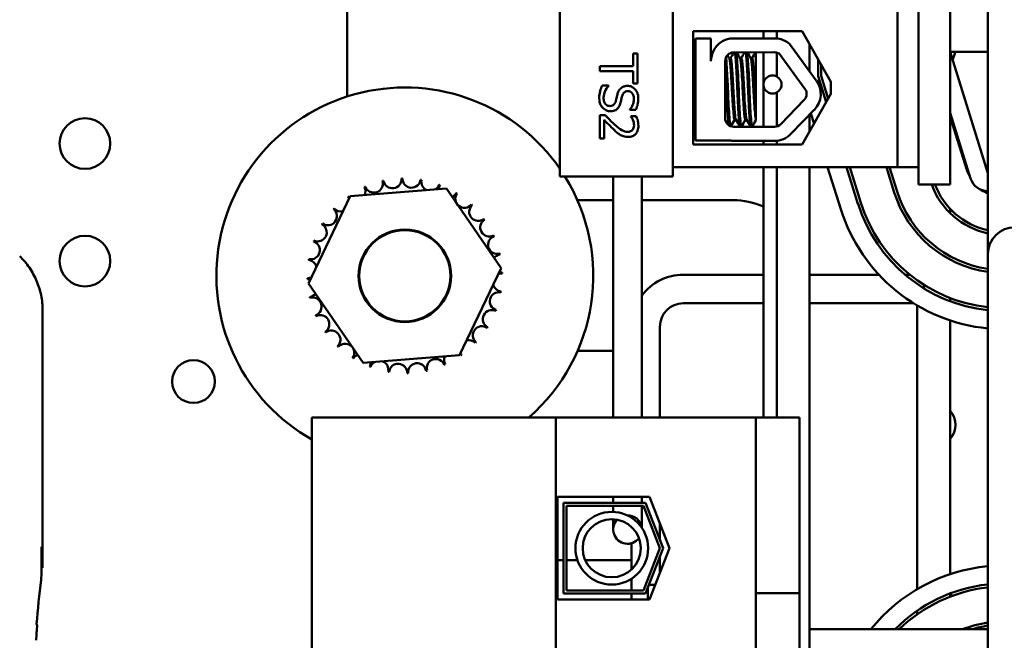
# Model space of a CAD drawing. Units: inches. Extents: x 1.5 to 64.5, y 0.7 to 50.2.
# Drawn here: x 49.6 to 51.2, y 27.6 to 28.6 of the extents above; entities that cross this region are included whole.
import ezdxf

# ---------------------------------------------------------------- set-up
doc = ezdxf.new("R2010")
doc.units = ezdxf.units.IN
doc.header["$LTSCALE"] = 3
doc.header["$MEASUREMENT"] = 0
doc.layers.add('Visible (ANSI)', color=7, linetype='Continuous', lineweight=50)

msp = doc.modelspace()

# ---------------------------------------------------------------- linework, layer by layer
at = {"layer": 'Visible (ANSI)'}
for p, q in [((51.0544, 28.3717), (51.0544, 29.2767)), ((50.1417, 29.262), (50.1417, 28.4892)), ((50.4944, 29.2562), (50.4944, 28.3562)), ((50.6819, 28.3562), (50.6819, 29.2562)), ((51.2042, 29.262), (51.2042, 28.2273)), ((51.0894, 29.1557), (51.0894, 28.4682)), ((51.1417, 29.1557), (51.1417, 28.4682)), ((50.7154, 28.4093), (50.7154, 28.5973)), ((50.7154, 28.5973), (50.8964, 28.5973)), ((50.832, 28.5853), (50.832, 28.5973)), ((50.8542, 28.5973), (50.8542, 28.5853)), ((50.8964, 28.5973), (50.944, 28.5133)), ((50.7194, 28.4161), (50.7194, 28.5853)), ((50.7194, 28.5853), (50.7449, 28.5853)), ((50.7449, 28.5853), (50.7449, 28.548)), ((50.7768, 28.5853), (50.8561, 28.5853)), ((50.7154, 28.5667), (50.7194, 28.5667)), ((50.7485, 28.5642), (50.7485, 28.5642)), ((50.7827, 28.5622), (50.8503, 28.5625)), ((50.8194, 28.4719), (50.8194, 28.5624)), ((50.832, 28.509), (50.832, 28.5624)), ((50.875, 28.5766), (50.9197, 28.5159)), ((50.9082, 28.5315), (50.9082, 28.5765)), ((51.1417, 28.5632), (51.2042, 28.5632)), ((51.2042, 28.362), (51.1417, 28.5632)), ((50.6233, 28.5606), (50.6159, 28.5606)), ((50.6159, 28.5606), (50.6159, 28.5397)), ((50.6233, 28.5104), (50.6233, 28.5606)), ((50.7684, 28.4534), (50.7684, 28.548)), ((50.7775, 28.5526), (50.7754, 28.5526)), ((50.7953, 28.5526), (50.7932, 28.5526)), ((50.8132, 28.5526), (50.8111, 28.5526)), ((50.8542, 28.562), (50.8542, 28.5221)), ((50.8579, 28.5604), (50.9009, 28.502)), ((50.9227, 28.5228), (50.9227, 28.5509)), ((50.5608, 28.5397), (50.5608, 28.5314)), ((50.6159, 28.5397), (50.5608, 28.5397)), ((50.5608, 28.5314), (50.6159, 28.5314)), ((50.6159, 28.5314), (50.6159, 28.5104)), ((50.9277, 28.5235), (50.9277, 28.5421)), ((50.9362, 28.4795), (50.9227, 28.5228)), ((50.9396, 28.4854), (50.9277, 28.5235)), ((50.575, 28.5071), (50.5645, 28.5071)), ((50.575, 28.5065), (50.575, 28.5071)), ((50.6159, 28.5104), (50.6233, 28.5104)), ((50.832, 28.509), (50.832, 28.479)), ((50.944, 28.5133), (50.944, 28.4933)), ((50.8542, 28.4958), (50.8542, 28.4394)), ((50.8996, 28.4833), (50.8607, 28.4433)), ((50.944, 28.4933), (50.8964, 28.4093)), ((50.6104, 28.4677), (50.6104, 28.4671)), ((50.6104, 28.4671), (50.6204, 28.4671)), ((50.8194, 28.4719), (50.8194, 28.4513)), ((50.832, 28.4389), (50.832, 28.479)), ((50.9163, 28.4671), (50.8775, 28.427)), ((51.0894, 28.3432), (51.0894, 28.4682)), ((51.1417, 28.3432), (51.1417, 28.4682)), ((50.5697, 28.458), (50.5608, 28.458)), ((50.5608, 28.458), (50.5608, 28.4194)), ((50.568, 28.4194), (50.568, 28.4501)), ((50.6209, 28.4566), (50.612, 28.4566)), ((50.612, 28.4566), (50.612, 28.4562)), ((50.7862, 28.4508), (50.7842, 28.4508)), ((50.8041, 28.4508), (50.802, 28.4508)), ((50.8194, 28.4497), (50.8194, 28.4513)), ((50.9082, 28.4301), (50.9082, 28.4587)), ((50.9159, 28.4438), (50.9105, 28.4611)), ((51.1417, 28.4621), (51.1756, 28.3531)), ((51.1417, 28.4556), (51.1692, 28.3676)), ((50.7154, 28.4367), (50.7194, 28.4367)), ((50.8503, 28.4389), (50.7829, 28.4389)), ((50.7931, 28.4392), (50.7953, 28.4392)), ((50.811, 28.4392), (50.8132, 28.4392)), ((50.5608, 28.4194), (50.568, 28.4194)), ((50.7764, 28.4161), (50.7194, 28.4161)), ((50.8503, 28.4156), (50.7829, 28.4156)), ((50.832, 28.4093), (50.832, 28.4156)), ((50.8542, 28.4158), (50.8542, 28.4093)), ((50.8964, 28.4093), (50.7154, 28.4093)), ((51.0544, 28.3717), (50.6819, 28.3717)), ((50.832, 27.9565), (50.832, 28.3717)), ((50.8542, 28.3717), (50.8542, 27.9565)), ((50.9082, 24.762), (50.9082, 28.3717)), ((50.9602, 28.3022), (50.9385, 28.3717)), ((50.9888, 28.3112), (50.9699, 28.3717)), ((50.9936, 28.3127), (50.9751, 28.3717)), ((51.0359, 28.3717), (51.0489, 28.33)), ((51.0537, 28.3315), (51.0411, 28.3717)), ((51.0894, 28.3717), (51.0544, 28.3717)), ((50.4944, 28.3562), (50.6819, 28.3562)), ((50.5829, 27.9565), (50.5829, 28.3562)), ((50.6303, 27.9565), (50.6303, 28.3562)), ((50.1464, 28.3237), (50.3061, 28.3363)), ((50.3061, 28.3363), (50.3969, 28.2042)), ((51.1417, 28.3432), (51.0894, 28.3432)), ((50.0775, 28.179), (50.1464, 28.3237)), ((50.5234, 28.317), (50.5829, 28.317)), ((50.6303, 28.317), (50.7817, 28.317)), ((51.1417, 28.2954), (51.1417, 28.3026)), ((51.2042, 25.8173), (51.2042, 28.2273)), ((50.3969, 28.2042), (50.3279, 28.0596)), ((50.832, 28.1933), (50.6991, 28.1933)), ((51.0235, 28.1933), (50.9082, 28.1933)), ((51.0747, 28.1933), (51.0668, 28.1933)), ((50.1682, 28.047), (50.0775, 28.179)), ((51.0979, 28.1767), (51.0979, 28.1708)), ((51.1417, 28.1492), (51.1417, 28.1546)), ((50.832, 28.1459), (50.6991, 28.1459)), ((51.081, 28.1459), (50.9082, 28.1459)), ((51.0867, 27.6714), (51.0867, 28.1424)), ((49.6365, 28.1345), (49.6365, 27.7067)), ((50.6603, 28.1071), (50.6603, 27.9565)), ((51.1417, 27.6965), (51.1417, 28.1174)), ((50.3279, 28.0596), (50.1682, 28.047)), ((50.5829, 28.067), (50.5237, 28.067)), ((50.4874, 27.9565), (50.0832, 27.9565)), ((50.0832, 27.9565), (50.0832, 26.0725)), ((50.8192, 27.9565), (50.4874, 27.9565)), ((50.4874, 26.0725), (50.4874, 27.9565)), ((50.8917, 27.9565), (50.8192, 27.9565)), ((50.8192, 27.9565), (50.8192, 27.665)), ((50.8917, 27.9565), (50.8917, 27.665)), ((50.4902, 27.8247), (50.6431, 27.8247)), ((50.4902, 27.6542), (50.4902, 27.8247)), ((50.5002, 27.6642), (50.5002, 27.8147)), ((50.5002, 27.8147), (50.6363, 27.8147)), ((50.5829, 27.8247), (50.5829, 27.8147)), ((50.6303, 27.8147), (50.6303, 27.8247)), ((50.6363, 27.8147), (50.6655, 27.7395)), ((50.6431, 27.8247), (50.6762, 27.7395)), ((50.5052, 27.6692), (50.5052, 27.8097)), ((50.5052, 27.8097), (50.6328, 27.8097)), ((50.5829, 27.8097), (50.5829, 27.7998)), ((50.6303, 27.7732), (50.6303, 27.8097)), ((50.6328, 27.8097), (50.6601, 27.7395)), ((50.5829, 27.7877), (50.5829, 27.7706)), ((50.6603, 27.7803), (50.6603, 27.7527)), ((50.6129, 27.7477), (50.6129, 27.704)), ((49.6348, 27.7017), (49.6348, 27.7417)), ((49.6348, 27.7417), (49.635, 27.7417)), ((49.635, 27.7417), (49.6356, 27.7067)), ((50.6601, 27.7395), (50.6328, 27.6692)), ((50.6655, 27.7395), (50.6363, 27.6642)), ((50.6762, 27.7395), (50.6431, 27.6542)), ((50.4902, 27.7195), (50.5002, 27.7195)), ((50.5052, 27.7195), (50.5235, 27.7195)), ((50.5365, 27.7195), (50.6129, 27.7195)), ((50.6603, 27.7263), (50.6603, 27.6986)), ((49.6356, 27.7067), (49.6348, 27.7067)), ((49.6356, 27.7067), (49.6365, 27.7067)), ((50.6129, 27.6888), (50.6129, 27.6692)), ((50.6363, 27.6642), (50.5002, 27.6642)), ((50.6328, 27.6692), (50.5052, 27.6692)), ((50.6129, 27.6642), (50.6129, 27.6542)), ((50.6404, 27.6542), (50.6404, 27.675)), ((50.6526, 27.6787), (50.6419, 27.6787)), ((50.8192, 27.665), (50.8192, 27.6025)), ((50.8917, 27.665), (50.8192, 27.665)), ((50.8917, 27.665), (50.8917, 27.6025)), ((51.1417, 27.6593), (51.1417, 27.6646)), ((50.6431, 27.6542), (50.4902, 27.6542)), ((51.0867, 27.6296), (51.0867, 27.6357)), ((50.8192, 27.321), (50.8192, 27.6025)), ((50.8917, 27.321), (50.8917, 27.6025)), ((50.9095, 27.605), (50.9082, 27.605)), ((51.2042, 27.605), (50.9095, 27.605))]:
    msp.add_line(p, q, dxfattribs=at)
for centre, radius in [((50.847, 28.509), 0.015), ((49.7066, 28.411), 0.042), ((50.2372, 28.1916), 0.0768), ((49.7066, 28.216), 0.042), ((50.2372, 28.1916), 0.0756), ((49.8866, 28.016), 0.0355), ((50.5804, 27.7395), 0.0603), ((50.5804, 27.7395), 0.0482)]:
    msp.add_circle(centre, radius, dxfattribs=at)
for centre, radius, start, end in [((50.7827, 28.548), 0.0377, 98.8609, 180), ((50.8503, 28.548), 0.0377, 49.1203, 81.1391), ((50.8503, 28.548), 0.0145, 58.3737, 90), ((51.115, 28.5693), 0.0355, 329.1259, 350.0636), ((50.7827, 28.548), 0.0142, 90, 180), ((50.8892, 28.4934), 0.0379, 315.8523, 36.3457), ((50.2372, 28.1916), 0.3125, 34.5892, 240.4781), ((50.8892, 28.4934), 0.0145, 315.8523, 36.3457), ((50.7829, 28.4534), 0.0145, 180, 270), ((50.8503, 28.4534), 0.0145, 270, 315.8523), ((50.7829, 28.4534), 0.0379, 260.0042, 270), ((50.8503, 28.4534), 0.0379, 270, 315.8523), ((51.2313, 28.387), 0.065, 197.354, 210.5664), ((50.2167, 28.3519), 0.0151, 189.9568, 4.6052), ((50.2372, 28.1916), 0.1616, 91.3826, 91.9295), ((50.2484, 28.3528), 0.0151, 178.7068, 353.3552), ((50.2372, 28.1916), 0.1616, 80.1326, 80.6795), ((50.2796, 28.3475), 0.0151, 167.4568, 246.682), ((50.2372, 28.1916), 0.3125, 311.1873, 31.7786), ((51.2042, 28.362), 0.03, 197.2527, 270), ((50.2372, 28.1916), 0.1616, 113.8826, 114.4295), ((50.1569, 28.3319), 0.0151, 335.3028, 27.1052), ((50.1858, 28.3448), 0.0151, 201.2068, 15.8552), ((50.2372, 28.1916), 0.1616, 102.6326, 103.1795), ((50.2796, 28.3475), 0.0151, 302.3365, 342.1052), ((50.2372, 28.1916), 0.1616, 68.8826, 69.4295), ((50.3092, 28.3363), 0.0151, 156.2068, 183.6682), ((51.2313, 28.387), 0.128, 199.9783, 257.802), ((51.2313, 28.387), 0.123, 200.8269, 257.2983), ((51.2313, 28.387), 0.065, 234.8663, 245.4024), ((50.2372, 28.1916), 0.1616, 125.1326, 125.6795), ((50.1311, 28.3135), 0.0151, 25.7303, 38.3552), ((50.1569, 28.3319), 0.0151, 212.4568, 221.2502), ((50.3092, 28.3363), 0.0151, 294.8275, 330.8552), ((50.336, 28.3195), 0.0151, 144.9568, 319.6052), ((50.2372, 28.1916), 0.1616, 57.6326, 58.1795), ((51.2313, 28.387), 0.191, 197.354, 261.8586), ((51.2313, 28.387), 0.186, 197.354, 261.6383), ((50.1094, 28.2905), 0.0151, 234.9568, 49.6052), ((50.2372, 28.1916), 0.1616, 136.3826, 136.9295), ((50.1311, 28.3135), 0.0151, 223.7068, 283.2882), ((50.3591, 28.2977), 0.0151, 133.7068, 308.3552), ((50.2372, 28.1916), 0.1616, 46.3826, 46.9295), ((50.7817, 28.192), 0.125, 66.3, 90), ((51.2313, 28.387), 0.284, 197.354, 264.5343), ((51.2313, 28.387), 0.254, 197.354, 263.8865), ((51.2313, 28.387), 0.249, 197.354, 263.7633), ((50.2372, 28.1916), 0.1616, 35.1326, 35.6795), ((50.0925, 28.2637), 0.0151, 246.2068, 60.8552), ((50.2372, 28.1916), 0.1616, 147.6326, 148.1795), ((50.3774, 28.2719), 0.0151, 122.4568, 297.1052), ((51.2492, 28.2273), 0.045, 90, 180), ((50.3904, 28.243), 0.0151, 111.2068, 285.8552), ((50.2372, 28.1916), 0.1616, 23.8826, 24.4295), ((50.0813, 28.2341), 0.0151, 257.4568, 72.1052), ((50.2372, 28.1916), 0.1616, 158.8826, 159.4295), ((50.3974, 28.2121), 0.0151, 99.9568, 143.5482), ((50.2372, 28.1916), 0.1616, 12.6326, 13.1795), ((50.2372, 28.1916), 0.1616, 170.1326, 170.6795), ((50.076, 28.2028), 0.0151, 14.4893, 83.3552), ((50.076, 28.2028), 0.0151, 268.7068, 294.5292), ((50.2372, 28.1916), 0.1616, 181.3826, 181.9295), ((50.3984, 28.1805), 0.0151, 88.7068, 114.5292), ((50.3974, 28.2121), 0.0151, 255.562, 274.6052), ((50.2372, 28.1916), 0.1616, 1.3826, 1.9295), ((50.6991, 28.1071), 0.0862, 90, 142.9532), ((50.0769, 28.1712), 0.0151, 75.562, 94.6052), ((50.3984, 28.1805), 0.0151, 194.4893, 263.3552), ((50.0769, 28.1712), 0.0151, 279.9568, 323.5482), ((50.2372, 28.1916), 0.1616, 192.6326, 193.1795), ((50.084, 28.1403), 0.0151, 291.2068, 105.8552), ((50.3931, 28.1492), 0.0151, 77.4568, 252.1052), ((50.2372, 28.1916), 0.1616, 350.1326, 350.6795), ((50.6991, 28.1071), 0.0388, 90, 180), ((50.2372, 28.1916), 0.1616, 203.8826, 204.4295), ((50.0969, 28.1114), 0.0151, 302.4568, 117.1052), ((50.3818, 28.1196), 0.0151, 66.2068, 240.8552), ((50.2372, 28.1916), 0.1616, 338.8826, 339.4295), ((50.365, 28.0928), 0.0151, 54.9568, 229.6052), ((50.2372, 28.1916), 0.1616, 327.6326, 328.1795), ((50.2372, 28.1916), 0.1616, 215.1326, 215.6795), ((50.1153, 28.0856), 0.0151, 313.7068, 128.3552), ((50.2372, 28.1916), 0.1616, 226.3826, 226.9295), ((50.1383, 28.0638), 0.0151, 324.9568, 139.6052), ((50.3432, 28.0698), 0.0151, 43.7068, 103.2882), ((50.2372, 28.1916), 0.1616, 316.3826, 316.9295), ((50.1652, 28.047), 0.0151, 114.8275, 150.8552), ((50.3174, 28.0514), 0.0151, 155.3028, 207.1052), ((50.3174, 28.0514), 0.0151, 32.4568, 41.2502), ((50.3432, 28.0698), 0.0151, 205.7303, 218.3552), ((50.2372, 28.1916), 0.1616, 305.1326, 305.6795), ((50.2372, 28.1916), 0.1616, 237.6326, 238.1795), ((50.1652, 28.047), 0.0151, 336.2068, 3.6682), ((50.2372, 28.1916), 0.1616, 248.8826, 249.4295), ((50.1948, 28.0357), 0.0151, 122.3365, 162.1052), ((50.1948, 28.0357), 0.0151, 347.4568, 66.682), ((50.226, 28.0305), 0.0151, 358.7068, 173.3552), ((50.2576, 28.0314), 0.0151, 9.9568, 184.6052), ((50.2885, 28.0384), 0.0151, 21.2068, 195.8552), ((50.2372, 28.1916), 0.1616, 293.8826, 294.4295), ((50.2372, 28.1916), 0.1616, 260.1326, 260.6795), ((50.2372, 28.1916), 0.1616, 271.3826, 271.9295), ((50.2372, 28.1916), 0.1616, 282.6326, 283.1795), ((51.115, 27.9443), 0.0355, 318.8093, 41.1907), ((50.6066, 27.7706), 0.0237, 136.445, 322.9902), ((50.6066, 27.7706), 0.0237, 7.1452, 92.29), ((49.5097, 27.7017), 0.125, 353.2496, 359.999), ((51.2315, 27.427), 0.284, 95.5045, 141.1966), ((52.129, 27.3917), 2.5125, 173.2487, 174.9376), ((51.2315, 27.427), 0.254, 96.1569, 135.5209), ((51.2315, 27.427), 0.249, 96.281, 134.3801), ((51.115, 27.6318), 0.042, 43.3632, 50.4911), ((51.2315, 27.427), 0.191, 98.1994, 111.2997), ((51.2315, 27.427), 0.186, 98.4213, 106.9161)]:
    msp.add_arc(centre, radius, start, end, dxfattribs=at)
msp.add_ellipse((54.5365, 27.4351), major_axis=(-4.9154, 0), ratio=0.71325, start_param=6.232659, end_param=6.239922, dxfattribs=at)
for points, degree in [([(50.7449, 28.5583), (50.746, 28.5602), (50.7471, 28.5621), (50.7482, 28.564)], 3), ([(50.7482, 28.564), (50.7483, 28.5641), (50.7484, 28.5642), (50.7485, 28.5641)], 3), ([(50.7952, 28.5526), (50.7971, 28.5558), (50.7989, 28.5591), (50.8008, 28.5623)], 3), ([(50.8054, 28.5623), (50.8074, 28.559), (50.8093, 28.5556), (50.8113, 28.5523)], 3), ([(50.813, 28.5526), (50.8149, 28.5558), (50.8168, 28.5591), (50.8187, 28.5624)], 3), ([(50.7723, 28.5578), (50.7734, 28.556), (50.7745, 28.5541), (50.7755, 28.5523)], 3), ([(50.7773, 28.5526), (50.7792, 28.5558), (50.7811, 28.559), (50.7829, 28.5622)], 3), ([(50.7876, 28.5623), (50.7895, 28.5589), (50.7915, 28.5556), (50.7934, 28.5523)], 3), ([(50.7729, 28.4429), (50.7716, 28.4453), (50.7702, 28.4476), (50.7689, 28.45)], 3), ([(50.7843, 28.4508), (50.7822, 28.4471), (50.7801, 28.4435), (50.778, 28.4398)], 3), ([(50.7929, 28.4394), (50.7906, 28.4433), (50.7884, 28.4471), (50.7861, 28.451)], 3), ([(50.8022, 28.4508), (50.8, 28.447), (50.7978, 28.4432), (50.7956, 28.4394)], 3), ([(50.8107, 28.4394), (50.8085, 28.4433), (50.8062, 28.4471), (50.804, 28.451)], 3), ([(50.8194, 28.4497), (50.8174, 28.4463), (50.8154, 28.4428), (50.8134, 28.4394)], 3), ([(49.6274, 27.6121), (49.6268, 27.6127), (49.6263, 27.6134)], 2)]:
    msp.add_open_spline(points, degree=degree, dxfattribs=at)
for points, knots in [([(50.8027, 28.5623), (50.8028, 28.5619), (50.8029, 28.5613), (50.8034, 28.5581), (50.8037, 28.554), (50.8044, 28.5435), (50.8048, 28.537), (50.8056, 28.5224), (50.8059, 28.5144), (50.8066, 28.4982), (50.807, 28.4903), (50.8077, 28.4749), (50.8081, 28.4677), (50.8089, 28.4551), (50.8092, 28.4499), (50.8099, 28.4424), (50.8103, 28.4402), (50.8108, 28.4393), (50.8109, 28.4392), (50.811, 28.4392)], [9.3533392, 9.3533392, 9.3533392, 9.3533392, 9.3822428, 9.3822428, 9.504149, 9.504149, 9.6276192, 9.6276192, 9.7540272, 9.7540272, 9.8747242, 9.8747242, 9.9995802, 9.9995802, 10.1263376, 10.1263376, 10.2480695, 10.2480695, 10.2776253, 10.2776253, 10.2776253, 10.2776253]), ([(50.8134, 28.4394), (50.8132, 28.4389), (50.8129, 28.4392), (50.8123, 28.4414), (50.812, 28.4442), (50.8113, 28.4526), (50.8109, 28.4583), (50.8101, 28.4716), (50.8097, 28.479), (50.809, 28.4946), (50.8087, 28.5026), (50.808, 28.5188), (50.8076, 28.5267), (50.8068, 28.5408), (50.8064, 28.5468), (50.8057, 28.5565), (50.8054, 28.5601), (50.805, 28.5622), (50.805, 28.5623), (50.805, 28.5623)], [16.193903, 16.193903, 16.193903, 16.193903, 16.2737585, 16.2737585, 16.3945028, 16.3945028, 16.520769, 16.520769, 16.6446957, 16.6446957, 16.76576, 16.76576, 16.8931423, 16.8931423, 17.0156466, 17.0156466, 17.139382, 17.139382, 17.1438394, 17.1438394, 17.1438394, 17.1438394]), ([(50.7684, 28.5471), (50.7685, 28.546), (50.7686, 28.5449), (50.769, 28.5377), (50.7694, 28.5306), (50.7702, 28.5151), (50.7706, 28.5068), (50.7712, 28.4906), (50.7716, 28.4827), (50.7724, 28.468), (50.7728, 28.4612), (50.7735, 28.4502), (50.7738, 28.4459), (50.7743, 28.4426), (50.7743, 28.4421), (50.7744, 28.4417)], [5.507653, 5.507653, 5.507653, 5.507653, 5.531569, 5.531569, 5.656464, 5.656464, 5.7831919, 5.7831919, 5.9049593, 5.9049593, 6.0314979, 6.0314979, 6.1540718, 6.1540718, 6.1770694, 6.1770694, 6.1770694, 6.1770694]), ([(50.7769, 28.4402), (50.7767, 28.4412), (50.7765, 28.4427), (50.7759, 28.4483), (50.7755, 28.4531), (50.7748, 28.4651), (50.7744, 28.4722), (50.7736, 28.4873), (50.7733, 28.4952), (50.7726, 28.5114), (50.7722, 28.5195), (50.7714, 28.5345), (50.7711, 28.5412), (50.7705, 28.5498), (50.7703, 28.5525), (50.7701, 28.5547)], [20.2809324, 20.2809324, 20.2809324, 20.2809324, 20.3589536, 20.3589536, 20.4835525, 20.4835525, 20.6088171, 20.6088171, 20.729505, 20.729505, 20.8557018, 20.8557018, 20.9795763, 20.9795763, 21.0452541, 21.0452541, 21.0452541, 21.0452541]), ([(50.7755, 28.5523), (50.7756, 28.5522), (50.7756, 28.5522), (50.776, 28.5511), (50.7764, 28.5488), (50.7771, 28.5421), (50.7775, 28.5377), (50.7782, 28.5272), (50.7786, 28.5211), (50.7794, 28.5082), (50.7797, 28.5016), (50.7804, 28.4885), (50.7808, 28.4823), (50.7816, 28.4706), (50.782, 28.4655), (50.7827, 28.4574), (50.783, 28.4544), (50.7836, 28.4514), (50.7839, 28.4508), (50.7842, 28.4508)], [-17.4209332, -17.4209332, -17.4209332, -17.4209332, -17.410254, -17.410254, -17.3071759, -17.3071759, -17.2081774, -17.2081774, -17.1053235, -17.1053235, -17.0044908, -17.0044908, -16.9043139, -16.9043139, -16.8001521, -16.8001521, -16.7013483, -16.7013483, -16.6296287, -16.6296287, -16.6296287, -16.6296287]), ([(50.7861, 28.451), (50.7859, 28.4514), (50.7856, 28.4524), (50.785, 28.4561), (50.7847, 28.4595), (50.784, 28.4684), (50.7836, 28.4739), (50.7828, 28.4859), (50.7824, 28.4922), (50.7817, 28.5054), (50.7814, 28.5122), (50.7806, 28.5249), (50.7802, 28.5307), (50.7795, 28.5404), (50.7791, 28.5444), (50.7784, 28.5502), (50.7781, 28.552), (50.7776, 28.5525), (50.7775, 28.5526), (50.7775, 28.5526)], [-6.079754, -6.079754, -6.079754, -6.079754, -6.0151345, -6.0151345, -5.9157667, -5.9157667, -5.8129229, -5.8129229, -5.7139597, -5.7139597, -5.6113641, -5.6113641, -5.5098693, -5.5098693, -5.4118394, -5.4118394, -5.309169, -5.309169, -5.2923239, -5.2923239, -5.2923239, -5.2923239]), ([(50.7849, 28.5622), (50.785, 28.5615), (50.7852, 28.5605), (50.7857, 28.5563), (50.786, 28.5519), (50.7867, 28.5406), (50.7871, 28.5338), (50.7879, 28.5188), (50.7883, 28.5106), (50.7889, 28.4944), (50.7893, 28.4865), (50.7901, 28.4714), (50.7904, 28.4644), (50.7912, 28.4526), (50.7915, 28.4478), (50.7922, 28.4413), (50.7926, 28.4395), (50.793, 28.4392), (50.7931, 28.4392), (50.7931, 28.4392)], [7.3502474, 7.3502474, 7.3502474, 7.3502474, 7.397354, 7.397354, 7.5184685, 7.5184685, 7.6427685, 7.6427685, 7.7692312, 7.7692312, 7.8902926, 7.8902926, 8.0159877, 8.0159877, 8.1403821, 8.1403821, 8.2628235, 8.2628235, 8.2735341, 8.2735341, 8.2735341, 8.2735341]), ([(50.7956, 28.4394), (50.7954, 28.4391), (50.7952, 28.4391), (50.7946, 28.4403), (50.7943, 28.4427), (50.7936, 28.4503), (50.7932, 28.4556), (50.7924, 28.4684), (50.7921, 28.4757), (50.7913, 28.4911), (50.791, 28.499), (50.7903, 28.5151), (50.7899, 28.5232), (50.7891, 28.5377), (50.7887, 28.5441), (50.788, 28.5545), (50.7877, 28.5584), (50.7873, 28.5615), (50.7872, 28.5619), (50.7871, 28.5623)], [18.1957181, 18.1957181, 18.1957181, 18.1957181, 18.2551425, 18.2551425, 18.3765271, 18.3765271, 18.5036154, 18.5036154, 18.6280889, 18.6280889, 18.7485851, 18.7485851, 18.8747673, 18.8747673, 18.9978586, 18.9978586, 19.1198022, 19.1198022, 19.1431455, 19.1431455, 19.1431455, 19.1431455]), ([(50.7934, 28.5523), (50.7938, 28.5517), (50.7941, 28.5498), (50.7948, 28.5438), (50.7951, 28.5398), (50.7959, 28.5298), (50.7963, 28.5239), (50.7971, 28.5112), (50.7974, 28.5045), (50.7981, 28.4913), (50.7985, 28.485), (50.7993, 28.473), (50.7996, 28.4676), (50.8004, 28.4589), (50.8007, 28.4557), (50.8014, 28.4517), (50.8017, 28.4508), (50.802, 28.4508)], [-15.7866738, -15.7866738, -15.7866738, -15.7866738, -15.687641, -15.687641, -15.5891878, -15.5891878, -15.4871054, -15.4871054, -15.3847798, -15.3847798, -15.2852762, -15.2852762, -15.181858, -15.181858, -15.0824647, -15.0824647, -14.9962684, -14.9962684, -14.9962684, -14.9962684]), ([(50.804, 28.451), (50.8037, 28.4515), (50.8034, 28.4528), (50.8027, 28.4575), (50.8024, 28.4613), (50.8016, 28.4708), (50.8012, 28.4765), (50.8005, 28.4887), (50.8001, 28.4951), (50.7995, 28.5083), (50.7991, 28.515), (50.7983, 28.5274), (50.7979, 28.5329), (50.7972, 28.5422), (50.7969, 28.5459), (50.7961, 28.5511), (50.7958, 28.5525), (50.7953, 28.5526), (50.7953, 28.5526), (50.7953, 28.5526)], [-7.7080536, -7.7080536, -7.7080536, -7.7080536, -7.6288526, -7.6288526, -7.5279916, -7.5279916, -7.4255904, -7.4255904, -7.3270208, -7.3270208, -7.2242839, -7.2242839, -7.1232333, -7.1232333, -7.0249627, -7.0249627, -6.9221878, -6.9221878, -6.919532, -6.919532, -6.919532, -6.919532]), ([(50.8113, 28.5523), (50.8116, 28.5518), (50.8119, 28.5504), (50.8125, 28.5456), (50.8128, 28.5418), (50.8136, 28.5322), (50.814, 28.5265), (50.8147, 28.5143), (50.8151, 28.5079), (50.8158, 28.4947), (50.8162, 28.488), (50.8169, 28.4757), (50.8173, 28.4701), (50.8181, 28.4609), (50.8184, 28.4573), (50.819, 28.4531), (50.8192, 28.452), (50.8194, 28.4513)], [-14.1536908, -14.1536908, -14.1536908, -14.1536908, -14.0726427, -14.0726427, -13.9713993, -13.9713993, -13.8688715, -13.8688715, -13.7701155, -13.7701155, -13.6669882, -13.6669882, -13.5655591, -13.5655591, -13.4668126, -13.4668126, -13.4018107, -13.4018107, -13.4018107, -13.4018107]), ([(50.8194, 28.4719), (50.8191, 28.4761), (50.8188, 28.4807), (50.8182, 28.4916), (50.8178, 28.4981), (50.8172, 28.5112), (50.8168, 28.5178), (50.816, 28.5298), (50.8156, 28.5352), (50.8149, 28.5439), (50.8146, 28.5473), (50.8139, 28.5515), (50.8135, 28.5526), (50.8132, 28.5526)], [-9.1178283, -9.1178283, -9.1178283, -9.1178283, -9.0398142, -9.0398142, -8.9416558, -8.9416558, -8.8388605, -8.8388605, -8.7382907, -8.7382907, -8.6393673, -8.6393673, -8.5488306, -8.5488306, -8.5488306, -8.5488306]), ([(50.5645, 28.5071), (50.5632, 28.5043), (50.562, 28.5012), (50.56, 28.4945), (50.5597, 28.4904), (50.5597, 28.4866)], [-0.1064659, -0.1064659, -0.1064659, -0.1064659, -0.0578118, -0.0578118, 0, 0, 0, 0]), ([(50.5669, 28.4872), (50.5669, 28.4912), (50.568, 28.4947), (50.5704, 28.5007), (50.5724, 28.5038), (50.575, 28.5065)], [-0.09932261, -0.09932261, -0.09932261, -0.09932261, -0.05707865, -0.05707865, 0, 0, 0, 0]), ([(50.5952, 28.5026), (50.5933, 28.5008), (50.5923, 28.499), (50.5909, 28.4963), (50.5902, 28.4943), (50.5897, 28.4923)], [-0.04613685, -0.04613685, -0.04613685, -0.04613685, -0.0313423, -0.0313423, 0, 0, 0, 0]), ([(50.6065, 28.5067), (50.6032, 28.5067), (50.6011, 28.506), (50.5983, 28.5049), (50.5966, 28.5039), (50.5952, 28.5026)], [-0.04648705, -0.04648705, -0.04648705, -0.04648705, -0.0292, -0.0292, 0, 0, 0, 0]), ([(50.5977, 28.4899), (50.598, 28.491), (50.5984, 28.4921), (50.5994, 28.4941), (50.6, 28.4949), (50.6014, 28.4962), (50.6022, 28.4969), (50.6047, 28.4978), (50.606, 28.498), (50.6074, 28.498)], [-0.09499633, -0.09499633, -0.09499633, -0.09499633, -0.06612657, -0.06612657, -0.04062096, -0.04062096, -0.02079431, -0.02079431, 0, 0, 0, 0]), ([(50.6244, 28.4857), (50.6244, 28.4875), (50.6243, 28.4893), (50.6236, 28.4928), (50.6231, 28.4944), (50.6211, 28.4988), (50.6193, 28.5008), (50.6165, 28.5035), (50.6148, 28.5047), (50.6109, 28.5063), (50.6087, 28.5067), (50.6065, 28.5067)], [-0.124255, -0.124255, -0.124255, -0.124255, -0.1081923, -0.1081923, -0.0933325, -0.0933325, -0.0651423, -0.0651423, -0.0336966, -0.0336966, 0, 0, 0, 0]), ([(50.6074, 28.498), (50.608, 28.498), (50.6087, 28.498), (50.6099, 28.4977), (50.6104, 28.4976), (50.612, 28.4969), (50.6129, 28.4962), (50.6146, 28.4945), (50.6155, 28.4933), (50.6169, 28.4895), (50.6172, 28.4873), (50.6172, 28.4851)], [-0.1141005, -0.1141005, -0.1141005, -0.1141005, -0.1000134, -0.1000134, -0.0866116, -0.0866116, -0.0612092, -0.0612092, -0.0333007, -0.0333007, 0, 0, 0, 0]), ([(50.5597, 28.4866), (50.5597, 28.4813), (50.5607, 28.4784), (50.5621, 28.4746), (50.5635, 28.4723), (50.5654, 28.4703)], [-0.06236383, -0.06236383, -0.06236383, -0.06236383, -0.0412676, -0.0412676, 0, 0, 0, 0]), ([(50.5773, 28.4733), (50.5765, 28.4733), (50.5758, 28.4734), (50.5743, 28.4737), (50.5736, 28.4739), (50.5719, 28.4748), (50.5709, 28.4755), (50.5693, 28.4773), (50.5685, 28.4784), (50.5671, 28.4824), (50.5669, 28.4849), (50.5669, 28.4872)], [-0.1340263, -0.1340263, -0.1340263, -0.1340263, -0.1144265, -0.1144265, -0.0959586, -0.0959586, -0.0643267, -0.0643267, -0.0355043, -0.0355043, 0, 0, 0, 0]), ([(50.5869, 28.481), (50.5866, 28.48), (50.5862, 28.4789), (50.5852, 28.4771), (50.5847, 28.4763), (50.5834, 28.4751), (50.5826, 28.4745), (50.5801, 28.4735), (50.5787, 28.4733), (50.5773, 28.4733)], [-0.09560663, -0.09560663, -0.09560663, -0.09560663, -0.06629976, -0.06629976, -0.04119342, -0.04119342, -0.02117213, -0.02117213, 0, 0, 0, 0]), ([(50.5897, 28.4923), (50.5892, 28.4903), (50.5887, 28.4883), (50.5878, 28.4845), (50.5874, 28.4827), (50.5869, 28.481)], [-0.05880851, -0.05880851, -0.05880851, -0.05880851, -0.02743979, -0.02743979, 0, 0, 0, 0]), ([(50.5944, 28.4771), (50.5952, 28.4796), (50.5958, 28.4825), (50.5965, 28.4855), (50.5971, 28.4878), (50.5977, 28.4899)], [-0.0461971, -0.0461971, -0.0461971, -0.0461971, -0.03248296, -0.03248296, 0, 0, 0, 0]), ([(50.6172, 28.4851), (50.6172, 28.4833), (50.617, 28.4816), (50.6162, 28.4777), (50.6155, 28.476), (50.6138, 28.4723), (50.6124, 28.4698), (50.6104, 28.4677)], [-0.07506175, -0.07506175, -0.07506175, -0.07506175, -0.06125395, -0.06125395, -0.04341736, -0.04341736, 0, 0, 0, 0]), ([(50.6204, 28.4671), (50.622, 28.4703), (50.6228, 28.4734), (50.6241, 28.479), (50.6244, 28.4823), (50.6244, 28.4857)], [-0.08798949, -0.08798949, -0.08798949, -0.08798949, -0.05085301, -0.05085301, 0, 0, 0, 0]), ([(50.5654, 28.4703), (50.5662, 28.4694), (50.5672, 28.4686), (50.5693, 28.4671), (50.5704, 28.4665), (50.5739, 28.4651), (50.5762, 28.4646), (50.5786, 28.4646)], [-0.07620045, -0.07620045, -0.07620045, -0.07620045, -0.05679011, -0.05679011, -0.03684238, -0.03684238, 0, 0, 0, 0]), ([(50.5786, 28.4646), (50.5801, 28.4646), (50.5816, 28.4648), (50.5844, 28.4655), (50.5857, 28.4659), (50.5889, 28.4677), (50.5901, 28.4691), (50.5926, 28.4722), (50.5936, 28.4746), (50.5944, 28.4771)], [-0.08515598, -0.08515598, -0.08515598, -0.08515598, -0.07180927, -0.07180927, -0.05947416, -0.05947416, -0.03902876, -0.03902876, 0, 0, 0, 0]), ([(50.568, 28.4501), (50.5707, 28.4472), (50.5742, 28.4436), (50.5782, 28.4394), (50.5812, 28.4364), (50.5843, 28.4336)], [-0.08924822, -0.08924822, -0.08924822, -0.08924822, -0.06327101, -0.06327101, 0, 0, 0, 0]), ([(50.5847, 28.4429), (50.5809, 28.4463), (50.5786, 28.4486), (50.5747, 28.4527), (50.5721, 28.4553), (50.5697, 28.458)], [-0.08689008, -0.08689008, -0.08689008, -0.08689008, -0.05507057, -0.05507057, 0, 0, 0, 0]), ([(50.612, 28.4562), (50.6126, 28.4553), (50.6131, 28.4544), (50.6143, 28.4524), (50.6149, 28.4513), (50.6154, 28.4501)], [-0.03560977, -0.03560977, -0.03560977, -0.03560977, -0.01951659, -0.01951659, 0, 0, 0, 0]), ([(50.6154, 28.4501), (50.6162, 28.4481), (50.6167, 28.4464), (50.6172, 28.4443), (50.6174, 28.4428), (50.6174, 28.4412)], [-0.03379019, -0.03379019, -0.03379019, -0.03379019, -0.02322085, -0.02322085, 0, 0, 0, 0]), ([(50.6246, 28.4406), (50.6246, 28.4446), (50.6238, 28.448), (50.6227, 28.452), (50.6219, 28.4546), (50.6209, 28.4566)], [-0.05286415, -0.05286415, -0.05286415, -0.05286415, -0.03408455, -0.03408455, 0, 0, 0, 0]), ([(50.5843, 28.4336), (50.586, 28.432), (50.5877, 28.4304), (50.5912, 28.4276), (50.593, 28.4263), (50.5949, 28.4252)], [-0.06906704, -0.06906704, -0.06906704, -0.06906704, -0.0334227, -0.0334227, 0, 0, 0, 0]), ([(50.607, 28.4305), (50.6053, 28.4305), (50.6037, 28.4307), (50.6004, 28.4316), (50.5988, 28.4323), (50.5938, 28.435), (50.5895, 28.4386), (50.5847, 28.4429)], [-0.1825519, -0.1825519, -0.1825519, -0.1825519, -0.1409082, -0.1409082, -0.0977663, -0.0977663, 0, 0, 0, 0]), ([(50.6148, 28.4336), (50.6144, 28.4331), (50.6139, 28.4327), (50.6127, 28.4318), (50.6121, 28.4315), (50.6102, 28.4307), (50.6086, 28.4305), (50.607, 28.4305)], [-0.03748028, -0.03748028, -0.03748028, -0.03748028, -0.03148003, -0.03148003, -0.02388036, -0.02388036, 0, 0, 0, 0]), ([(50.6074, 28.422), (50.6088, 28.422), (50.6101, 28.4221), (50.6127, 28.4226), (50.6138, 28.4229), (50.6168, 28.4242), (50.6184, 28.4253), (50.6209, 28.4279), (50.6222, 28.4296), (50.6242, 28.4348), (50.6246, 28.4377), (50.6246, 28.4406)], [-0.1999904, -0.1999904, -0.1999904, -0.1999904, -0.1662513, -0.1662513, -0.1351581, -0.1351581, -0.0846269, -0.0846269, -0.0444994, -0.0444994, 0, 0, 0, 0]), ([(50.6174, 28.4412), (50.6174, 28.4392), (50.617, 28.4378), (50.6163, 28.4357), (50.6157, 28.4346), (50.6148, 28.4336)], [-0.03479562, -0.03479562, -0.03479562, -0.03479562, -0.01953198, -0.01953198, 0, 0, 0, 0]), ([(50.5949, 28.4252), (50.5974, 28.4238), (50.5995, 28.4232), (50.6029, 28.4222), (50.6052, 28.422), (50.6074, 28.422)], [-0.05272108, -0.05272108, -0.05272108, -0.05272108, -0.03484832, -0.03484832, 0, 0, 0, 0]), ([(49.6365, 28.1345), (49.6365, 28.1428), (49.6356, 28.1511), (49.6322, 28.1674), (49.6297, 28.1754), (49.6232, 28.1908), (49.6192, 28.1982), (49.6098, 28.212), (49.6044, 28.2184), (49.5984, 28.2242)], [0, 0, 0, 0, 0.1270354, 0.1270354, 0.2540546, 0.2540546, 0.3813474, 0.3813474, 0.508659, 0.508659, 0.508659, 0.508659])]:
    msp.add_open_spline(points, degree=3, knots=knots, dxfattribs=at)

doc.saveas('drawing.dxf')
